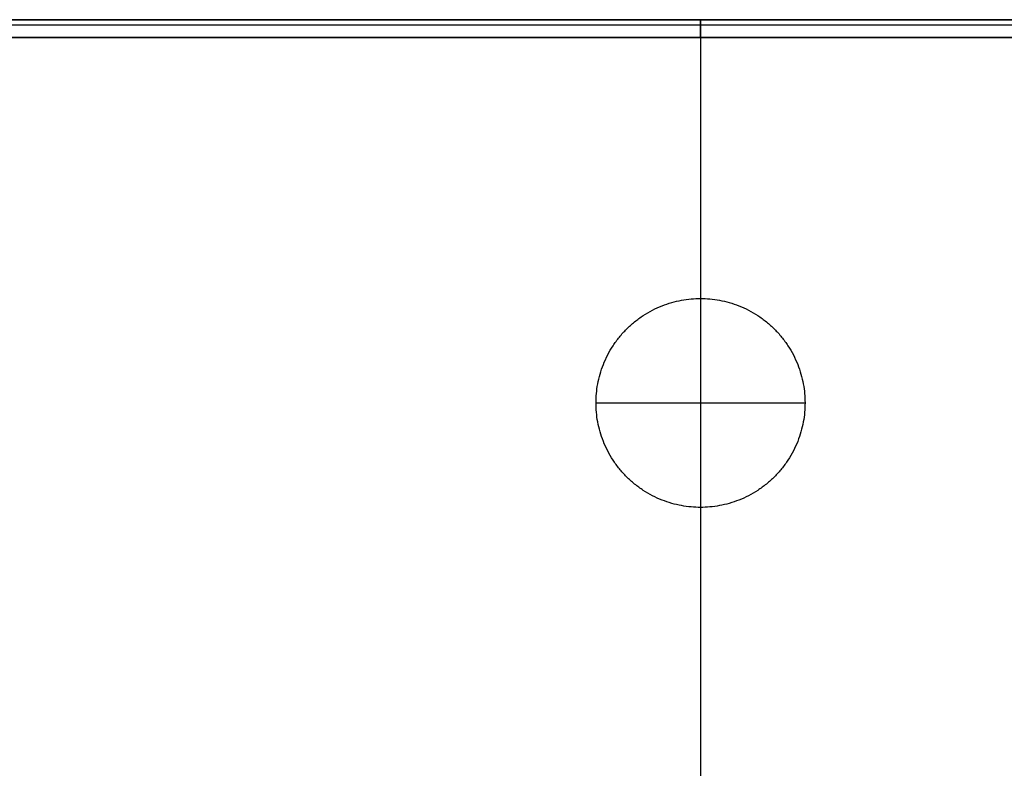
# Model space of a CAD drawing. Units: millimetres. Extents: x -502 to 502, y -351 to 171.
# Drawn here: x -114 to 51, y 46 to 171 of the extents above; entities that cross this region are included whole.
import ezdxf

# ---------------------------------------------------------------- set-up
doc = ezdxf.new("R2010")
doc.units = ezdxf.units.MM
doc.layers.add('8643111', color=7, linetype='Continuous')

msp = doc.modelspace()

# ---------------------------------------------------------------- linework, layer by layer
at = {"layer": '8643111'}
msp.add_line((497, 171, 118), (-497, 171, 118), dxfattribs=at)
msp.add_lwpolyline([(-294.62, 171), (294.62, 171)], dxfattribs=at)
for points in [[(0, 171, 118), (-248.5, 171, 118), (-497, 171, 118)], [(-355.37, 171, 13.46), (0, 171, 13.46), (355.37, 171, 13.46)], [(-294.62, 171, -32), (0, 171, -32), (294.62, 171, -32)], [(-294.62, 170.12, -34.12), (0, 170.12, -34.12), (294.62, 170.12, -34.12)], [(497, 171, 118), (248.5, 171, 118), (0, 171, 118)], [(0, 171, 118), (0, 171, 43), (0, 171, -32)], [(-497, 168, 121), (-248.5, 168, 121), (0, 168, 121)], [(-294.62, 168, -35), (0, 168, -35), (294.62, 168, -35)], [(294.62, 168, -35), (0, 168, -35), (-294.62, 168, -35)], [(0, 168, 121), (248.5, 168, 121), (497, 168, 121)], [(0, 168, -35), (0, 66.54, -35), (0, -34.93, -35)], [(0, 168, 121), (0, 146.15, 121), (0, 124.3, 121)], [(0, 124.3, 110), (0, 106.8, 110), (0, 89.3, 110)], [(0, 124.3, 110), (0, 124.3, 115.5), (0, 124.3, 121)], [(-17.5, 106.8, 110), (0, 106.8, 110), (17.5, 106.8, 110)], [(-17.5, 106.8, 110), (-17.5, 106.8, 115.5), (-17.5, 106.8, 121)], [(17.5, 106.8, 110), (17.5, 106.8, 115.5), (17.5, 106.8, 121)], [(0, 89.3, 121), (0, 89.3, 115.5), (0, 89.3, 110)], [(0, 89.3, 121), (0, 67.45, 121), (0, 45.59, 121)]]:
    msp.add_open_spline(points, degree=2, dxfattribs=at)
for points in [[(0, 171, 118), (0, 171, 121), (0, 168, 121)], [(0, 168, -35), (0, 171, -35), (0, 171, -32)]]:
    msp.add_rational_spline(points, [1, 0.707106781187, 1], degree=2, dxfattribs=at)
for points, knots in [([(0, 89.3, 110), (17.5, 89.3, 110), (17.5, 106.8, 110), (17.5, 124.3, 110), (0, 124.3, 110), (-17.5, 124.3, 110), (-17.5, 106.8, 110), (-17.5, 89.3, 110), (0, 89.3, 110)], [-108.855623, -108.855623, -108.855623, -81.366687, -81.366687, -53.877751, -53.877751, -26.388816, -26.388816, 1.10012, 1.10012, 1.10012]), ([(0, 89.3, 121), (17.5, 89.3, 121), (17.5, 106.8, 121), (17.5, 124.3, 121), (0, 124.3, 121), (-17.5, 124.3, 121), (-17.5, 106.8, 121), (-17.5, 89.3, 121), (0, 89.3, 121)], [119.855623, 119.855623, 119.855623, 147.344559, 147.344559, 174.833494, 174.833494, 202.32243, 202.32243, 229.811366, 229.811366, 229.811366]), ([(0, 89.3, 115.5), (17.5, 89.3, 115.5), (17.5, 106.8, 115.5), (17.5, 124.3, 115.5), (0, 124.3, 115.5), (-17.5, 124.3, 115.5), (-17.5, 106.8, 115.5), (-17.5, 89.3, 115.5), (0, 89.3, 115.5)], [0, 0, 0, 1.570796, 1.570796, 3.141593, 3.141593, 4.712389, 4.712389, 6.283185, 6.283185, 6.283185])]:
    msp.add_rational_spline(points, [1, 0.707106781187, 1, 0.707106781187, 1, 0.707106781187, 1, 0.707106781187, 1], degree=2, knots=knots, dxfattribs=at)

doc.saveas('drawing.dxf')
